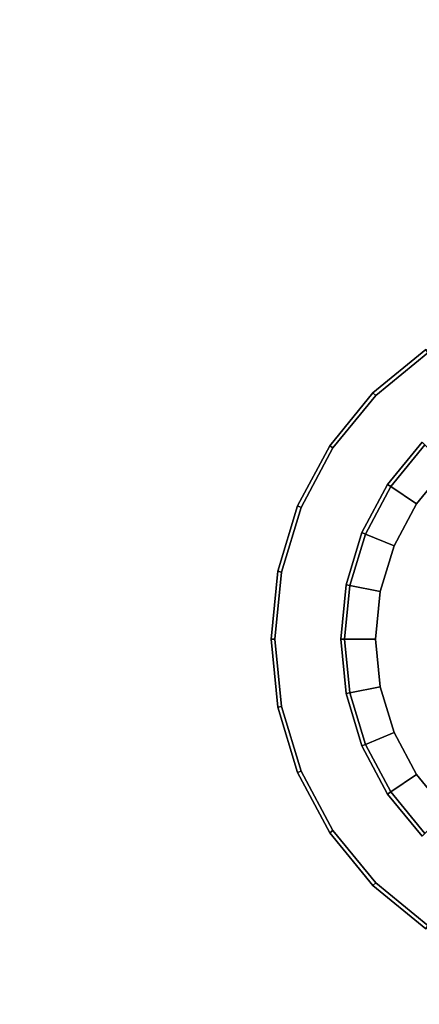
# Model space of a CAD drawing. Units: inches. Extents: x -43 to 19.7, y -19.7 to 19.7.
# Drawn here: x -30.1 to -27.8, y -2.1 to 3.5 of the extents above; entities that cross this region are included whole.
import ezdxf

# ---------------------------------------------------------------- set-up
doc = ezdxf.new("R2010")
doc.units = ezdxf.units.IN
doc.header["$MEASUREMENT"] = 0
for name, color, linetype in [('AFUFU-3D-TB-BS', 2, 'Continuous'), ('AFUFU-3D-TB-LG', 2, 'Continuous'), ('AFUFU-3D-TB-TP-B', 2, 'Continuous')]:
    doc.layers.add(name, color=color, linetype=linetype)

msp = doc.modelspace()

# ---------------------------------------------------------------- linework, layer by layer
at = {"layer": 'AFUFU-3D-TB-BS'}
for points, invisible_edges in [([(-29.2214, -6.1169, 9.3814), (-28.4188, -6.1741, 9.3814), (-28.4188, 6.1741, 9.3814), (-29.2214, 6.1169, 9.3814)], 10), ([(-29.2214, 6.1169, 9.1874), (-28.4188, 6.1741, 9.1874), (-28.4188, -6.1741, 9.1874), (-29.2214, -6.1169, 9.1874)], 10), ([(-14.9459, -6.1741, 9.3814), (-14.9459, 6.1741, 9.3814), (-28.4188, 6.1741, 9.3814), (-28.4188, -6.1741, 9.3814)], 5), ([(-28.4188, -6.1741, 9.1874), (-28.4188, 6.1741, 9.1874), (-14.9459, 6.1741, 9.1874), (-14.9459, -6.1741, 9.1874)], 5), ([(-29.2214, 6.1169, 9.3814), (-30.0096, 5.9558, 9.3814), (-30.0096, -5.9558, 9.3814), (-29.2214, -6.1169, 9.3814)], 10), ([(-29.2214, -6.1169, 9.1874), (-30.0096, -5.9558, 9.1874), (-30.0096, 5.9558, 9.1874), (-29.2214, 6.1169, 9.1874)], 10), ([(-30.7702, -5.6936, 9.3814), (-30.0096, -5.9558, 9.3814), (-30.0096, 5.9558, 9.3814), (-30.7702, 5.6936, 9.3814)], 10), ([(-30.7702, 5.6936, 9.1874), (-30.0096, 5.9558, 9.1874), (-30.0096, -5.9558, 9.1874), (-30.7702, -5.6936, 9.1874)], 10)]:
    msp.add_3dface(points, dxfattribs=dict(at, invisible_edges=invisible_edges))
at = {"layer": 'AFUFU-3D-TB-LG'}
for points in [[(-28.074, 1.3761, 9.1874), (-27.7791, 1.6182, 9.1874), (-27.7911, 1.6361, 9.1658), (-28.0893, 1.3914, 9.1658)], [(-28.0893, 1.3914, 9.1658), (-27.7911, 1.6361, 9.1658), (-27.7911, 1.6361, 8.961), (-28.0893, 1.3914, 8.961)], [(-28.0893, 1.3914, 8.961), (-27.7911, 1.6361, 8.961), (-27.7791, 1.6182, 8.9394), (-28.074, 1.3761, 8.9394)], [(-28.3161, 1.0812, 9.1874), (-28.074, 1.3761, 9.1874), (-28.0893, 1.3914, 9.1658), (-28.334, 1.0932, 9.1658)], [(-28.334, 1.0932, 9.1658), (-28.0893, 1.3914, 9.1658), (-28.0893, 1.3914, 8.961), (-28.334, 1.0932, 8.961)], [(-28.334, 1.0932, 8.961), (-28.0893, 1.3914, 8.961), (-28.074, 1.3761, 8.9394), (-28.3161, 1.0812, 8.9394)], [(-27.9887, 0.8625, 0.4016), (-27.7957, 1.0977, 0.4016), (-27.8109, 1.113, 0.38), (-28.0067, 0.8745, 0.38)], [(-28.0067, 0.8745, 0.38), (-27.8109, 1.113, 0.38), (-27.8109, 1.113, 0.187), (-28.0067, 0.8745, 0.187)], [(-28.0067, 0.8745, 0.187), (-27.8109, 1.113, 0.187), (-27.7957, 1.0977, 0.1654), (-27.9887, 0.8625, 0.1654)], [(-28.4959, 0.7448, 9.1874), (-28.3161, 1.0812, 9.1874), (-28.334, 1.0932, 9.1658), (-28.5159, 0.753, 9.1658)], [(-28.5159, 0.753, 9.1658), (-28.334, 1.0932, 9.1658), (-28.334, 1.0932, 8.961), (-28.5159, 0.753, 8.961)], [(-28.5159, 0.753, 8.961), (-28.334, 1.0932, 8.961), (-28.3161, 1.0812, 8.9394), (-28.4959, 0.7448, 8.9394)], [(-27.9887, 0.8625, 0.1654), (-27.7957, 1.0977, 0.1654), (-27.6717, 0.9738, 0.1654), (-27.843, 0.7651, 0.1654)], [(-27.843, 0.7651, 0.1654), (-27.6717, 0.9738, 0.1654), (-27.6717, 0.9738), (-27.843, 0.7651)], [(-28.1322, 0.5941, 0.4016), (-27.9887, 0.8625, 0.4016), (-28.0067, 0.8745, 0.38), (-28.1522, 0.6024, 0.38)], [(-28.1522, 0.6024, 0.38), (-28.0067, 0.8745, 0.38), (-28.0067, 0.8745, 0.187), (-28.1522, 0.6024, 0.187)], [(-28.1522, 0.6024, 0.187), (-28.0067, 0.8745, 0.187), (-27.9887, 0.8625, 0.1654), (-28.1322, 0.5941, 0.1654)], [(-28.1322, 0.5941, 0.1654), (-27.9887, 0.8625, 0.1654), (-27.843, 0.7651, 0.1654), (-27.9703, 0.527, 0.1654)], [(-28.6067, 0.3797, 9.1874), (-28.4959, 0.7448, 9.1874), (-28.5159, 0.753, 9.1658), (-28.6279, 0.3839, 9.1658)], [(-28.6279, 0.3839, 9.1658), (-28.5159, 0.753, 9.1658), (-28.5159, 0.753, 8.961), (-28.6279, 0.3839, 8.961)], [(-28.6279, 0.3839, 8.961), (-28.5159, 0.753, 8.961), (-28.4959, 0.7448, 8.9394), (-28.6067, 0.3797, 8.9394)], [(-27.9703, 0.527, 0.1654), (-27.843, 0.7651, 0.1654), (-27.843, 0.7651), (-27.9703, 0.527)], [(-28.2205, 0.3029, 0.4016), (-28.1322, 0.5941, 0.4016), (-28.1522, 0.6024, 0.38), (-28.2417, 0.3071, 0.38)], [(-28.2417, 0.3071, 0.38), (-28.1522, 0.6024, 0.38), (-28.1522, 0.6024, 0.187), (-28.2417, 0.3071, 0.187)], [(-28.2417, 0.3071, 0.187), (-28.1522, 0.6024, 0.187), (-28.1322, 0.5941, 0.1654), (-28.2205, 0.3029, 0.1654)], [(-28.2205, 0.3029, 0.1654), (-28.1322, 0.5941, 0.1654), (-27.9703, 0.527, 0.1654), (-28.0487, 0.2687, 0.1654)], [(-28.0487, 0.2687, 0.1654), (-27.9703, 0.527, 0.1654), (-27.9703, 0.527), (-28.0487, 0.2687)], [(-28.6441, 0, 9.1874), (-28.6067, 0.3797, 9.1874), (-28.6279, 0.3839, 9.1658), (-28.6657, 0, 9.1658)], [(-28.6657, 0, 9.1658), (-28.6279, 0.3839, 9.1658), (-28.6279, 0.3839, 8.961), (-28.6657, 0, 8.961)], [(-28.6657, 0, 8.961), (-28.6279, 0.3839, 8.961), (-28.6067, 0.3797, 8.9394), (-28.6441, 0, 8.9394)], [(-28.2504, 0, 0.4016), (-28.2205, 0.3029, 0.4016), (-28.2417, 0.3071, 0.38), (-28.272, 0, 0.38)], [(-28.272, 0, 0.38), (-28.2417, 0.3071, 0.38), (-28.2417, 0.3071, 0.187), (-28.272, 0, 0.187)], [(-28.272, 0, 0.187), (-28.2417, 0.3071, 0.187), (-28.2205, 0.3029, 0.1654), (-28.2504, 0, 0.1654)], [(-28.2504, 0, 0.1654), (-28.2205, 0.3029, 0.1654), (-28.0487, 0.2687, 0.1654), (-28.0751, 0, 0.1654)], [(-28.0751, 0, 0.1654), (-28.0487, 0.2687, 0.1654), (-28.0487, 0.2687), (-28.0751, 0)], [(-28.6067, -0.3797, 9.1874), (-28.6441, 0, 9.1874), (-28.6657, 0, 9.1658), (-28.6279, -0.3839, 9.1658)], [(-28.6279, -0.3839, 9.1658), (-28.6657, 0, 9.1658), (-28.6657, 0, 8.961), (-28.6279, -0.3839, 8.961)], [(-28.6279, -0.3839, 8.961), (-28.6657, 0, 8.961), (-28.6441, 0, 8.9394), (-28.6067, -0.3797, 8.9394)], [(-28.2205, -0.3029, 0.4016), (-28.2504, 0, 0.4016), (-28.272, 0, 0.38), (-28.2417, -0.3071, 0.38)], [(-28.2417, -0.3071, 0.38), (-28.272, 0, 0.38), (-28.272, 0, 0.187), (-28.2417, -0.3071, 0.187)], [(-28.2417, -0.3071, 0.187), (-28.272, 0, 0.187), (-28.2504, 0, 0.1654), (-28.2205, -0.3029, 0.1654)], [(-28.2205, -0.3029, 0.1654), (-28.2504, 0, 0.1654), (-28.0751, 0, 0.1654), (-28.0487, -0.2687, 0.1654)], [(-28.0487, -0.2687, 0.1654), (-28.0751, 0, 0.1654), (-28.0751, 0), (-28.0487, -0.2687)], [(-28.1322, -0.5941, 0.1654), (-28.2205, -0.3029, 0.1654), (-28.0487, -0.2687, 0.1654), (-27.9703, -0.527, 0.1654)], [(-27.9703, -0.527, 0.1654), (-28.0487, -0.2687, 0.1654), (-28.0487, -0.2687), (-27.9703, -0.527)], [(-28.1322, -0.5941, 0.4016), (-28.2205, -0.3029, 0.4016), (-28.2417, -0.3071, 0.38), (-28.1522, -0.6024, 0.38)], [(-28.1522, -0.6024, 0.187), (-28.2417, -0.3071, 0.187), (-28.2205, -0.3029, 0.1654), (-28.1322, -0.5941, 0.1654)], [(-28.1522, -0.6024, 0.38), (-28.2417, -0.3071, 0.38), (-28.2417, -0.3071, 0.187), (-28.1522, -0.6024, 0.187)], [(-28.4959, -0.7448, 9.1874), (-28.6067, -0.3797, 9.1874), (-28.6279, -0.3839, 9.1658), (-28.5159, -0.753, 9.1658)], [(-28.5159, -0.753, 8.961), (-28.6279, -0.3839, 8.961), (-28.6067, -0.3797, 8.9394), (-28.4959, -0.7448, 8.9394)], [(-28.5159, -0.753, 9.1658), (-28.6279, -0.3839, 9.1658), (-28.6279, -0.3839, 8.961), (-28.5159, -0.753, 8.961)], [(-27.9887, -0.8625, 0.1654), (-28.1322, -0.5941, 0.1654), (-27.9703, -0.527, 0.1654), (-27.843, -0.7651, 0.1654)], [(-27.843, -0.7651, 0.1654), (-27.9703, -0.527, 0.1654), (-27.9703, -0.527), (-27.843, -0.7651)], [(-27.9887, -0.8625, 0.4016), (-28.1322, -0.5941, 0.4016), (-28.1522, -0.6024, 0.38), (-28.0067, -0.8745, 0.38)], [(-28.0067, -0.8745, 0.187), (-28.1522, -0.6024, 0.187), (-28.1322, -0.5941, 0.1654), (-27.9887, -0.8625, 0.1654)], [(-28.0067, -0.8745, 0.38), (-28.1522, -0.6024, 0.38), (-28.1522, -0.6024, 0.187), (-28.0067, -0.8745, 0.187)], [(-28.3161, -1.0812, 9.1874), (-28.4959, -0.7448, 9.1874), (-28.5159, -0.753, 9.1658), (-28.334, -1.0932, 9.1658)], [(-28.334, -1.0932, 8.961), (-28.5159, -0.753, 8.961), (-28.4959, -0.7448, 8.9394), (-28.3161, -1.0812, 8.9394)], [(-28.334, -1.0932, 9.1658), (-28.5159, -0.753, 9.1658), (-28.5159, -0.753, 8.961), (-28.334, -1.0932, 8.961)], [(-27.7957, -1.0977, 0.1654), (-27.9887, -0.8625, 0.1654), (-27.843, -0.7651, 0.1654), (-27.6717, -0.9738, 0.1654)], [(-27.6717, -0.9738, 0.1654), (-27.843, -0.7651, 0.1654), (-27.843, -0.7651), (-27.6717, -0.9738)], [(-27.7957, -1.0977, 0.4016), (-27.9887, -0.8625, 0.4016), (-28.0067, -0.8745, 0.38), (-27.8109, -1.113, 0.38)], [(-27.8109, -1.113, 0.187), (-28.0067, -0.8745, 0.187), (-27.9887, -0.8625, 0.1654), (-27.7957, -1.0977, 0.1654)], [(-27.8109, -1.113, 0.38), (-28.0067, -0.8745, 0.38), (-28.0067, -0.8745, 0.187), (-27.8109, -1.113, 0.187)], [(-28.074, -1.3761, 9.1874), (-28.3161, -1.0812, 9.1874), (-28.334, -1.0932, 9.1658), (-28.0893, -1.3914, 9.1658)], [(-28.0893, -1.3914, 8.961), (-28.334, -1.0932, 8.961), (-28.3161, -1.0812, 8.9394), (-28.074, -1.3761, 8.9394)], [(-28.0893, -1.3914, 9.1658), (-28.334, -1.0932, 9.1658), (-28.334, -1.0932, 8.961), (-28.0893, -1.3914, 8.961)], [(-27.7791, -1.6182, 9.1874), (-28.074, -1.3761, 9.1874), (-28.0893, -1.3914, 9.1658), (-27.7911, -1.6361, 9.1658)], [(-27.7911, -1.6361, 8.961), (-28.0893, -1.3914, 8.961), (-28.074, -1.3761, 8.9394), (-27.7791, -1.6182, 8.9394)], [(-27.7911, -1.6361, 9.1658), (-28.0893, -1.3914, 9.1658), (-28.0893, -1.3914, 8.961), (-27.7911, -1.6361, 8.961)]]:
    msp.add_3dface(points, dxfattribs=at)
for points, invisible_edges in [([(-26.6979, 0, 9.1874), (-26.6979, 0, 9.1874), (-27.7791, 1.6182, 9.1874), (-28.074, 1.3761, 9.1874)], 10), ([(-28.074, 1.3761, 8.9394), (-27.7791, 1.6182, 8.9394), (-26.9709, 0.4086, 8.9394), (-27.0454, 0.3475, 8.9394)], 10), ([(-26.6979, 0, 9.1874), (-26.6979, 0, 9.1874), (-28.074, 1.3761, 9.1874), (-28.3161, 1.0812, 9.1874)], 10), ([(-28.3161, 1.0812, 8.9394), (-28.074, 1.3761, 8.9394), (-27.0454, 0.3475, 8.9394), (-27.1065, 0.273, 8.9394)], 10), ([(-26.6979, 0, 9.1874), (-26.6979, 0, 9.1874), (-28.3161, 1.0812, 9.1874), (-28.4959, 0.7448, 9.1874)], 10), ([(-28.4959, 0.7448, 8.9394), (-28.3161, 1.0812, 8.9394), (-27.1065, 0.273, 8.9394), (-27.1519, 0.188, 8.9394)], 10), ([(-27.1065, 0.273, 0.4016), (-27.0454, 0.3475, 0.4016), (-27.7957, 1.0977, 0.4016), (-27.9887, 0.8625, 0.4016)], 10), ([(-27.843, 0.7651), (-27.843, 0.7651), (-27.6717, 0.9738), (-26.6979, 0)], 12), ([(-27.1519, 0.188, 0.4016), (-27.1065, 0.273, 0.4016), (-27.9887, 0.8625, 0.4016), (-28.1322, 0.5941, 0.4016)], 10), ([(-26.6979, 0, 9.1874), (-26.6979, 0, 9.1874), (-28.4959, 0.7448, 9.1874), (-28.6067, 0.3797, 9.1874)], 10), ([(-28.6067, 0.3797, 8.9394), (-28.4959, 0.7448, 8.9394), (-27.1519, 0.188, 8.9394), (-27.1799, 0.0959, 8.9394)], 10), ([(-27.9703, 0.527), (-27.9703, 0.527), (-27.843, 0.7651), (-26.6979, 0)], 12), ([(-27.1799, 0.0959, 0.4016), (-27.1519, 0.188, 0.4016), (-28.1322, 0.5941, 0.4016), (-28.2205, 0.3029, 0.4016)], 10), ([(-28.0487, 0.2687), (-28.0487, 0.2687), (-27.9703, 0.527), (-26.6979, 0)], 12), ([(-26.6979, 0, 9.1874), (-26.6979, 0, 9.1874), (-28.6067, 0.3797, 9.1874), (-28.6441, 0, 9.1874)], 10), ([(-28.6441, 0, 8.9394), (-28.6067, 0.3797, 8.9394), (-27.1799, 0.0959, 8.9394), (-27.1893, 0, 8.9394)], 10), ([(-27.1893, 0, 0.4016), (-27.1799, 0.0959, 0.4016), (-28.2205, 0.3029, 0.4016), (-28.2504, 0, 0.4016)], 10), ([(-28.0751, 0), (-28.0751, 0), (-28.0487, 0.2687), (-26.6979, 0)], 12), ([(-26.6979, 0, 9.1874), (-26.6979, 0, 9.1874), (-28.6441, 0, 9.1874), (-28.6067, -0.3797, 9.1874)], 10), ([(-28.6067, -0.3797, 8.9394), (-28.6441, 0, 8.9394), (-27.1893, 0, 8.9394), (-27.1799, -0.0959, 8.9394)], 10), ([(-26.6979, 0, 9.1874), (-26.6979, 0, 9.1874), (-28.6067, -0.3797, 9.1874), (-28.4959, -0.7448, 9.1874)], 10), ([(-26.6979, 0, 9.1874), (-26.6979, 0, 9.1874), (-28.4959, -0.7448, 9.1874), (-28.3161, -1.0812, 9.1874)], 10), ([(-26.6979, 0, 9.1874), (-26.6979, 0, 9.1874), (-28.3161, -1.0812, 9.1874), (-28.074, -1.3761, 9.1874)], 10), ([(-27.1799, -0.0959, 0.4016), (-27.1893, 0, 0.4016), (-28.2504, 0, 0.4016), (-28.2205, -0.3029, 0.4016)], 10), ([(-28.0487, -0.2687), (-28.0487, -0.2687), (-28.0751, 0), (-26.6979, 0)], 12), ([(-26.6979, 0, 9.1874), (-26.6979, 0, 9.1874), (-28.074, -1.3761, 9.1874), (-27.7791, -1.6182, 9.1874)], 10), ([(-27.9703, -0.527), (-27.9703, -0.527), (-28.0487, -0.2687), (-26.6979, 0)], 12), ([(-27.843, -0.7651), (-27.843, -0.7651), (-27.9703, -0.527), (-26.6979, 0)], 12), ([(-27.6717, -0.9738), (-27.6717, -0.9738), (-27.843, -0.7651), (-26.6979, 0)], 12), ([(-28.4959, -0.7448, 8.9394), (-28.6067, -0.3797, 8.9394), (-27.1799, -0.0959, 8.9394), (-27.1519, -0.188, 8.9394)], 10), ([(-27.1519, -0.188, 0.4016), (-27.1799, -0.0959, 0.4016), (-28.2205, -0.3029, 0.4016), (-28.1322, -0.5941, 0.4016)], 10), ([(-28.3161, -1.0812, 8.9394), (-28.4959, -0.7448, 8.9394), (-27.1519, -0.188, 8.9394), (-27.1065, -0.273, 8.9394)], 10), ([(-27.1065, -0.273, 0.4016), (-27.1519, -0.188, 0.4016), (-28.1322, -0.5941, 0.4016), (-27.9887, -0.8625, 0.4016)], 10), ([(-28.074, -1.3761, 8.9394), (-28.3161, -1.0812, 8.9394), (-27.1065, -0.273, 8.9394), (-27.0454, -0.3475, 8.9394)], 10), ([(-27.0454, -0.3475, 0.4016), (-27.1065, -0.273, 0.4016), (-27.9887, -0.8625, 0.4016), (-27.7957, -1.0977, 0.4016)], 10), ([(-27.7791, -1.6182, 8.9394), (-28.074, -1.3761, 8.9394), (-27.0454, -0.3475, 8.9394), (-26.9709, -0.4086, 8.9394)], 10)]:
    msp.add_3dface(points, dxfattribs=dict(at, invisible_edges=invisible_edges))
at = {"layer": 'AFUFU-3D-TB-TP-B'}
for points, invisible_edges in [([(-26.7316, 0, 10.2388), (-26.7316, 16.1205, 10.2388), (-28.4166, 16.0321, 10.2388)], 9), ([(-26.7316, 0, 10.2388), (-28.4166, 16.0321, 10.2388), (-30.0832, 15.7682, 10.2388)], 9), ([(-26.7316, 0, 10.2388), (-30.0832, 15.7682, 10.2388), (-31.7131, 15.3315, 10.2388)], 9), ([(-26.7316, 0, 10.2388), (-31.7131, 15.3315, 10.2388), (-33.2884, 14.7268, 10.2388)], 9), ([(-28.3058, 14.978, 9.3814), (-26.7316, 15.0605, 9.3814), (-26.7316, 0, 9.3814)], 10), ([(-29.8628, 14.7314, 9.3814), (-28.3058, 14.978, 9.3814), (-26.7316, 0, 9.3814)], 10), ([(-26.7316, 0, 10.2388), (-33.2884, 14.7268, 10.2388), (-34.7918, 13.9607, 10.2388)], 9), ([(-31.3855, 14.3234, 9.3814), (-29.8628, 14.7314, 9.3814), (-26.7316, 0, 9.3814)], 10), ([(-32.8572, 13.7584, 9.3814), (-31.3855, 14.3234, 9.3814), (-26.7316, 0, 9.3814)], 10), ([(-26.7316, 0, 10.2388), (-34.7918, 13.9607, 10.2388), (-36.2069, 13.0417, 10.2388)], 9), ([(-34.2618, 13.0428, 9.3814), (-32.8572, 13.7584, 9.3814), (-26.7316, 0, 9.3814)], 10), ([(-26.7316, 0, 10.2388), (-36.2069, 13.0417, 10.2388), (-37.5183, 11.9798, 10.2388)], 9), ([(-35.5839, 12.1842, 9.3814), (-34.2618, 13.0428, 9.3814), (-26.7316, 0, 9.3814)], 10), ([(-36.809, 11.1921, 9.3814), (-35.5839, 12.1842, 9.3814), (-26.7316, 0, 9.3814)], 10), ([(-26.7316, 0, 10.2388), (-37.5183, 11.9798, 10.2388), (-38.7114, 10.7867, 10.2388)], 9), ([(-37.9237, 10.0774, 9.3814), (-36.809, 11.1921, 9.3814), (-26.7316, 0, 9.3814)], 10), ([(-26.7316, 0, 10.2388), (-38.7114, 10.7867, 10.2388), (-39.7733, 9.4754, 10.2388)], 9), ([(-38.9158, 8.8523, 9.3814), (-37.9237, 10.0774, 9.3814), (-26.7316, 0, 9.3814)], 10), ([(-26.7316, 0, 10.2388), (-39.7733, 9.4754, 10.2388), (-40.6923, 8.0602, 10.2388)], 9), ([(-39.7743, 7.5302, 9.3814), (-38.9158, 8.8523, 9.3814), (-26.7316, 0, 9.3814)], 10), ([(-26.7316, 0, 10.2388), (-40.6923, 8.0602, 10.2388), (-41.4583, 6.5568, 10.2388)], 9), ([(-40.49, 6.1256, 9.3814), (-39.7743, 7.5302, 9.3814), (-26.7316, 0, 9.3814)], 10), ([(-26.7316, 0, 10.2388), (-41.4583, 6.5568, 10.2388), (-42.063, 4.9815, 10.2388)], 9), ([(-41.0549, 4.6539, 9.3814), (-40.49, 6.1256, 9.3814), (-26.7316, 0, 9.3814)], 10), ([(-26.7316, 0, 10.2388), (-42.063, 4.9815, 10.2388), (-42.4998, 3.3516, 10.2388)], 9), ([(-41.4629, 3.1312, 9.3814), (-41.0549, 4.6539, 9.3814), (-26.7316, 0, 9.3814)], 10), ([(-26.7316, 0, 10.2388), (-42.4998, 3.3516, 10.2388), (-42.7637, 1.685, 10.2388)], 9), ([(-41.7096, 1.5742, 9.3814), (-41.4629, 3.1312, 9.3814), (-26.7316, 0, 9.3814)], 10), ([(-26.7316, 0, 10.2388), (-42.7637, 1.685, 10.2388), (-42.852, 0, 10.2388)], 9), ([(-41.7921, 0, 9.3814), (-41.7096, 1.5742, 9.3814), (-26.7316, 0, 9.3814)], 10), ([(-26.7316, 0, 10.2388), (-42.852, 0, 10.2388), (-42.7637, -1.685, 10.2388)], 9), ([(-26.7316, 0, 10.2388), (-42.7637, -1.685, 10.2388), (-42.4998, -3.3516, 10.2388)], 9), ([(-26.7316, 0, 10.2388), (-42.4998, -3.3516, 10.2388), (-42.063, -4.9815, 10.2388)], 9), ([(-26.7316, 0, 10.2388), (-42.063, -4.9815, 10.2388), (-41.4583, -6.5568, 10.2388)], 9), ([(-41.7096, -1.5742, 9.3814), (-41.7921, 0, 9.3814), (-26.7316, 0, 9.3814)], 10), ([(-41.4629, -3.1312, 9.3814), (-41.7096, -1.5742, 9.3814), (-26.7316, 0, 9.3814)], 10), ([(-41.0549, -4.6539, 9.3814), (-41.4629, -3.1312, 9.3814), (-26.7316, 0, 9.3814)], 10), ([(-26.7316, 0, 10.2388), (-41.4583, -6.5568, 10.2388), (-40.6923, -8.0602, 10.2388)], 9), ([(-40.49, -6.1256, 9.3814), (-41.0549, -4.6539, 9.3814), (-26.7316, 0, 9.3814)], 10), ([(-26.7316, 0, 10.2388), (-40.6923, -8.0602, 10.2388), (-39.7733, -9.4754, 10.2388)], 9), ([(-39.7743, -7.5302, 9.3814), (-40.49, -6.1256, 9.3814), (-26.7316, 0, 9.3814)], 10), ([(-38.9158, -8.8523, 9.3814), (-39.7743, -7.5302, 9.3814), (-26.7316, 0, 9.3814)], 10), ([(-26.7316, 0, 10.2388), (-39.7733, -9.4754, 10.2388), (-38.7114, -10.7867, 10.2388)], 9), ([(-37.9237, -10.0774, 9.3814), (-38.9158, -8.8523, 9.3814), (-26.7316, 0, 9.3814)], 10), ([(-26.7316, 0, 10.2388), (-38.7114, -10.7867, 10.2388), (-37.5183, -11.9798, 10.2388)], 9), ([(-36.809, -11.1921, 9.3814), (-37.9237, -10.0774, 9.3814), (-26.7316, 0, 9.3814)], 10), ([(-26.7316, 0, 10.2388), (-37.5183, -11.9798, 10.2388), (-36.2069, -13.0417, 10.2388)], 9), ([(-35.5839, -12.1842, 9.3814), (-36.809, -11.1921, 9.3814), (-26.7316, 0, 9.3814)], 10), ([(-26.7316, 0, 10.2388), (-36.2069, -13.0417, 10.2388), (-34.7918, -13.9607, 10.2388)], 9), ([(-34.2618, -13.0428, 9.3814), (-35.5839, -12.1842, 9.3814), (-26.7316, 0, 9.3814)], 10), ([(-26.7316, 0, 10.2388), (-34.7918, -13.9607, 10.2388), (-33.2884, -14.7268, 10.2388)], 9), ([(-32.8572, -13.7584, 9.3814), (-34.2618, -13.0428, 9.3814), (-26.7316, 0, 9.3814)], 10), ([(-26.7316, 0, 10.2388), (-33.2884, -14.7268, 10.2388), (-31.7131, -15.3315, 10.2388)], 9), ([(-31.3855, -14.3234, 9.3814), (-32.8572, -13.7584, 9.3814), (-26.7316, 0, 9.3814)], 10), ([(-26.7316, 0, 10.2388), (-31.7131, -15.3315, 10.2388), (-30.0832, -15.7682, 10.2388)], 9), ([(-29.8628, -14.7314, 9.3814), (-31.3855, -14.3234, 9.3814), (-26.7316, 0, 9.3814)], 10), ([(-26.7316, 0, 10.2388), (-30.0832, -15.7682, 10.2388), (-28.4166, -16.0321, 10.2388)], 9), ([(-28.3058, -14.978, 9.3814), (-29.8628, -14.7314, 9.3814), (-26.7316, 0, 9.3814)], 10), ([(-26.7316, 0, 10.2388), (-28.4166, -16.0321, 10.2388), (-26.7316, -16.1205, 10.2388)], 9), ([(-26.7316, -15.0605, 9.3814), (-28.3058, -14.978, 9.3814), (-26.7316, 0, 9.3814)], 10)]:
    msp.add_3dface(points, dxfattribs=dict(at, invisible_edges=invisible_edges))

doc.saveas('drawing.dxf')
